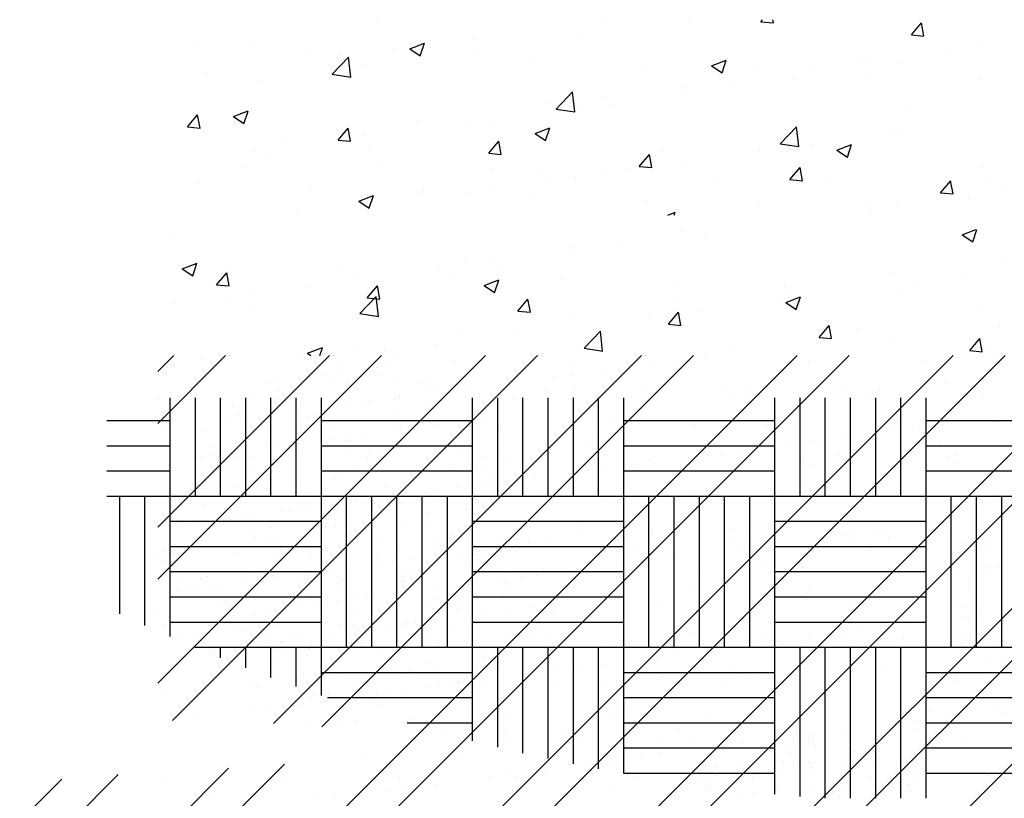
# Paper-space layout 'Layout1' of a CAD drawing. Extents: x 176.3 to 187.9, y -64.8 to -42.8.
# Drawn here: x 176.4 to 178.7, y -51.5 to -49.6 of the extents above; entities that cross this region are included whole.
import ezdxf

# ---------------------------------------------------------------- set-up
doc = ezdxf.new("R2010")
doc.units = 0
doc.layers.get('0').update_dxf_attribs({"linetype": 'CONTINUOUS'})
doc.layers.add('ASH', color=7, linetype='CONTINUOUS')

# ---------------------------------------------------------------- blocks, each defined once
blk = doc.blocks.new('*X')
at = {"color": 0}
for p, q in [((177.2521, -49.6292), (177.2521, -49.6292)), ((177.7959, -49.6277), (177.7959, -49.6277)), ((177.9951, -49.6302), (177.9951, -49.6302)), ((178.1664, -49.63), (178.1705, -49.6251)), ((178.1664, -49.63), (178.1963, -49.6326)), ((178.1962, -49.6327), (178.1948, -49.6251)), ((178.525, -49.6614), (178.5491, -49.6326)), ((178.5549, -49.6641), (178.5491, -49.6328)), ((176.9605, -49.6793), (176.9605, -49.6793)), ((177.3306, -49.6947), (177.3656, -49.6813)), ((177.4801, -49.6692), (177.4801, -49.6692)), ((177.7384, -49.6654), (177.7384, -49.6654)), ((178.525, -49.6614), (178.5549, -49.664)), ((178.6894, -49.6773), (178.6894, -49.6773)), ((176.8215, -49.6896), (176.8215, -49.6896)), ((177.0884, -49.7008), (177.0884, -49.7008)), ((177.2907, -49.6942), (177.2907, -49.6942)), ((177.3306, -49.6947), (177.3555, -49.7115)), ((177.3555, -49.7116), (177.3656, -49.6814)), ((177.4787, -49.7029), (177.4787, -49.7029)), ((178.6092, -49.7005), (178.6092, -49.7005)), ((177.1455, -49.7551), (177.1844, -49.7145)), ((177.1656, -49.7106), (177.1656, -49.7106)), ((177.1899, -49.7621), (177.1844, -49.7146)), ((177.3554, -49.7121), (177.3554, -49.7121)), ((177.6223, -49.7234), (177.6223, -49.7234)), ((178.0492, -49.7348), (178.0842, -49.7213)), ((178.074, -49.7517), (178.0842, -49.7215)), ((178.3978, -49.7273), (178.3978, -49.7273)), ((178.4198, -49.7254), (178.4198, -49.7254)), ((178.5013, -49.7271), (178.5013, -49.7271)), ((177.2262, -49.7349), (177.2262, -49.7349)), ((177.8892, -49.7347), (177.8892, -49.7347)), ((178.0492, -49.7348), (178.0741, -49.7515)), ((178.1561, -49.7459), (178.1561, -49.7459)), ((178.2947, -49.7419), (178.2947, -49.7419)), ((176.8498, -49.7522), (176.8498, -49.7522)), ((176.9695, -49.7701), (176.9695, -49.7701)), ((177.1455, -49.7551), (177.19, -49.762)), ((178.2416, -49.7646), (178.2416, -49.7646)), ((178.423, -49.7572), (178.423, -49.7572)), ((178.6899, -49.7685), (178.6899, -49.7685)), ((177.6791, -49.8379), (177.7181, -49.7973)), ((177.7235, -49.8449), (177.718, -49.7974)), ((177.9789, -49.7834), (177.9789, -49.7834)), ((177.9891, -49.7966), (177.9891, -49.7966)), ((178.1062, -49.7774), (178.1062, -49.7774)), ((177.7895, -49.8084), (177.7895, -49.8084)), ((176.9105, -49.856), (176.9455, -49.8426)), ((176.9353, -49.8729), (176.9455, -49.8427)), ((177.6643, -49.8249), (177.6643, -49.8249)), ((177.6791, -49.8379), (177.7236, -49.8448)), ((177.7323, -49.8318), (177.7323, -49.8318)), ((177.8146, -49.8274), (177.8146, -49.8274)), ((178.5176, -49.8371), (178.5176, -49.8371)), ((176.8012, -49.8806), (176.8253, -49.8518)), ((176.8311, -49.8833), (176.8253, -49.852)), ((176.9105, -49.856), (176.9354, -49.8728)), ((177.3486, -49.8664), (177.3486, -49.8664)), ((176.8012, -49.8806), (176.8311, -49.8832)), ((177.1592, -49.8914), (177.1592, -49.8914)), ((177.1599, -49.9119), (177.184, -49.8832)), ((177.1897, -49.9147), (177.1839, -49.8834)), ((177.4727, -49.8693), (177.4727, -49.8693)), ((177.523, -49.8775), (177.523, -49.8775)), ((177.6291, -49.896), (177.6641, -49.8826)), ((177.6539, -49.913), (177.664, -49.8827)), ((178.2127, -49.9206), (178.2517, -49.88)), ((178.226, -49.8872), (178.226, -49.8872)), ((178.2572, -49.9276), (178.2516, -49.8802)), ((177.034, -49.9078), (177.034, -49.9078)), ((177.1599, -49.9119), (177.1897, -49.9146)), ((177.2201, -49.9013), (177.2201, -49.9013)), ((177.5185, -49.9433), (177.5426, -49.9146)), ((177.5483, -49.9461), (177.5426, -49.9147)), ((177.6291, -49.896), (177.6539, -49.9128)), ((178.4777, -49.8977), (178.4777, -49.8977)), ((178.4952, -49.8936), (178.4952, -49.8936)), ((176.9634, -49.9365), (176.9634, -49.9365)), ((177.2314, -49.9275), (177.2314, -49.9275)), ((177.9344, -49.9372), (177.9344, -49.9372)), ((178.1631, -49.9391), (178.1631, -49.9391)), ((178.2127, -49.9206), (178.2572, -49.9275)), ((178.2355, -49.9311), (178.2355, -49.9311)), ((178.2883, -49.9226), (178.2883, -49.9226)), ((178.3476, -49.9361), (178.3826, -49.9226)), ((178.3476, -49.9361), (178.3725, -49.9529)), ((178.3725, -49.953), (178.3826, -49.9228)), ((176.9911, -49.9563), (176.9911, -49.9563)), ((177.5185, -49.9433), (177.5484, -49.9459)), ((177.8771, -49.9747), (177.9012, -49.946)), ((177.907, -49.9774), (177.9012, -49.9461)), ((176.9399, -49.9776), (176.9399, -49.9776)), ((177.258, -49.9676), (177.258, -49.9676)), ((177.5249, -49.9789), (177.5249, -49.9789)), ((177.8473, -49.9807), (177.8473, -49.9807)), ((177.8771, -49.9747), (177.907, -49.9773)), ((177.983, -49.9631), (177.983, -49.9631)), ((178.2358, -50.0061), (178.2599, -49.9773)), ((178.2656, -50.0088), (178.2598, -49.9775)), ((177.6428, -49.9873), (177.6428, -49.9873)), ((177.658, -50.0056), (177.658, -50.0056)), ((177.7263, -49.9983), (177.7263, -49.9983)), ((177.7918, -49.9902), (177.7918, -49.9902)), ((178.0587, -50.0014), (178.0587, -50.0014)), ((178.2358, -50.0061), (178.2656, -50.0087)), ((178.5944, -50.0374), (178.6185, -50.0087)), ((178.6242, -50.0402), (178.6184, -50.0089)), ((176.8296, -50.0122), (176.8296, -50.0122)), ((177.0965, -50.0235), (177.0965, -50.0235)), ((177.5328, -50.0221), (177.5328, -50.0221)), ((178.3256, -50.0127), (178.3256, -50.0127)), ((178.5925, -50.024), (178.5925, -50.024)), ((178.7086, -50.0121), (178.7086, -50.0121)), ((178.7459, -50.0248), (178.7459, -50.0248)), ((177.209, -50.0573), (177.244, -50.0439)), ((177.2338, -50.0742), (177.2439, -50.044)), ((177.3513, -50.0373), (177.3513, -50.0373)), ((177.3634, -50.0348), (177.3634, -50.0348)), ((177.4666, -50.0358), (177.4666, -50.0358)), ((177.6303, -50.0461), (177.6303, -50.0461)), ((178.5944, -50.0374), (178.6243, -50.0401)), ((178.6619, -50.0533), (178.6619, -50.0533)), ((177.209, -50.0573), (177.2338, -50.0741)), ((177.214, -50.0678), (177.214, -50.0678)), ((177.217, -50.0636), (177.217, -50.0636)), ((177.8972, -50.0573), (177.8972, -50.0573)), ((178.1641, -50.0686), (178.1641, -50.0686)), ((178.417, -50.0621), (178.417, -50.0621)), ((178.4311, -50.0799), (178.4311, -50.0799)), ((178.4892, -50.06), (178.4892, -50.06)), ((177.0597, -50.0874), (177.0597, -50.0874)), ((177.9446, -50.0908), (177.9625, -50.0839)), ((177.9602, -50.0908), (177.9625, -50.084)), ((178.6461, -50.1374), (178.6781, -50.1251)), ((178.6709, -50.1543), (178.6807, -50.1251)), ((176.7681, -50.1374), (176.7681, -50.1374)), ((177.9769, -50.1295), (177.9769, -50.1295)), ((178.0316, -50.1363), (178.0316, -50.1363)), ((178.6461, -50.1374), (178.671, -50.1542)), ((177.7202, -50.1647), (177.7202, -50.1647)), ((177.8338, -50.1622), (177.8338, -50.1622)), ((177.7158, -50.1779), (177.7158, -50.1779)), ((178.7398, -50.1913), (178.7398, -50.1913)), ((176.7889, -50.2186), (176.8239, -50.2051)), ((176.7889, -50.2186), (176.8137, -50.2353)), ((176.8137, -50.2355), (176.8238, -50.2053)), ((176.8916, -50.2105), (176.8916, -50.2105)), ((177.4013, -50.2193), (177.4013, -50.2193)), ((177.4605, -50.2022), (177.4605, -50.2022)), ((177.5264, -50.2028), (177.5264, -50.2028)), ((177.5422, -50.2123), (177.5422, -50.2123)), ((176.8706, -50.2567), (176.8947, -50.2279)), ((176.9005, -50.2594), (176.8947, -50.2281)), ((177.1585, -50.2218), (177.1585, -50.2218)), ((177.2079, -50.2342), (177.2079, -50.2342)), ((177.4254, -50.233), (177.4254, -50.233)), ((178.4831, -50.2265), (178.4831, -50.2265)), ((178.6555, -50.234), (178.6555, -50.234)), ((176.8706, -50.2567), (176.9005, -50.2593)), ((177.0855, -50.2608), (177.0855, -50.2608)), ((177.2292, -50.288), (177.2533, -50.2593)), ((177.2506, -50.2623), (177.2506, -50.2623)), ((177.2591, -50.2908), (177.2533, -50.2595)), ((177.5074, -50.2586), (177.5424, -50.2452)), ((177.5074, -50.2586), (177.5323, -50.2754)), ((177.5322, -50.2755), (177.5424, -50.2453)), ((177.6923, -50.2443), (177.6923, -50.2443)), ((177.9592, -50.2556), (177.9592, -50.2556)), ((178.2234, -50.264), (178.2234, -50.264)), ((178.2262, -50.2669), (178.2262, -50.2669)), ((178.5304, -50.2505), (178.5304, -50.2505)), ((176.8961, -50.2858), (176.8961, -50.2858)), ((176.9512, -50.2694), (176.9512, -50.2694)), ((177.2118, -50.3249), (177.2507, -50.2843)), ((177.2292, -50.288), (177.2591, -50.2907)), ((177.2562, -50.3319), (177.2507, -50.2844)), ((177.5879, -50.3194), (177.612, -50.2907)), ((177.6177, -50.3222), (177.6119, -50.2908)), ((178.226, -50.2987), (178.261, -50.2852)), ((178.2508, -50.3156), (178.261, -50.2854)), ((178.4931, -50.2782), (178.4931, -50.2782)), ((176.771, -50.3023), (176.771, -50.3023)), ((176.959, -50.3124), (176.959, -50.3124)), ((177.9708, -50.296), (177.9708, -50.296)), ((178.2146, -50.2921), (178.2146, -50.2921)), ((178.226, -50.2987), (178.2509, -50.3154)), ((178.6879, -50.3104), (178.6879, -50.3104)), ((177.2118, -50.3249), (177.2563, -50.3318)), ((177.5879, -50.3194), (177.6178, -50.322)), ((177.7141, -50.3312), (177.7141, -50.3312)), ((177.9, -50.3335), (177.9, -50.3335)), ((177.9465, -50.3508), (177.9706, -50.3221)), ((177.9763, -50.3535), (177.9706, -50.3222)), ((178.0252, -50.317), (178.0252, -50.317)), ((177.9465, -50.3508), (177.9764, -50.3534)), ((178.3051, -50.3822), (178.3292, -50.3534)), ((178.335, -50.3849), (178.3292, -50.3536)), ((178.3963, -50.3605), (178.3963, -50.3605)), ((178.7337, -50.3577), (178.7337, -50.3577)), ((177.4544, -50.3687), (177.4544, -50.3687)), ((177.5843, -50.3751), (177.5843, -50.3751)), ((177.7454, -50.4077), (177.7843, -50.3671)), ((177.7898, -50.4147), (177.7843, -50.3672)), ((178.3051, -50.3822), (178.335, -50.3848)), ((177.0873, -50.4199), (177.1223, -50.4064)), ((177.1161, -50.4251), (177.1223, -50.4066)), ((177.2019, -50.4007), (177.2019, -50.4007)), ((177.3949, -50.4), (177.3949, -50.4)), ((177.7454, -50.4077), (177.7899, -50.4146)), ((178.477, -50.3929), (178.477, -50.3929)), ((178.6638, -50.4135), (178.6879, -50.3848)), ((178.6936, -50.4163), (178.6878, -50.385)), ((178.7134, -50.4063), (178.7134, -50.4063)), ((176.7303, -52.3193), (178.6245, -50.4251)), ((176.7303, -51.9481), (178.2532, -50.4251)), ((176.7303, -51.2056), (177.5108, -50.4251)), ((176.7303, -50.8344), (177.1395, -50.4251)), ((176.7303, -50.4632), (176.7683, -50.4251)), ((176.7303, -52.0718), (178.377, -50.4251)), ((176.7303, -50.9581), (177.2633, -50.4251)), ((176.7303, -50.5869), (176.892, -50.4251)), ((176.7482, -52.4251), (178.7482, -50.4251)), ((176.7651, -51.2945), (177.6345, -50.4251)), ((176.9957, -52.4251), (178.9957, -50.4251)), ((177.0057, -51.3014), (177.882, -50.4251)), ((177.0667, -50.4291), (177.0667, -50.4291)), ((177.0873, -50.4199), (177.0951, -50.4251)), ((177.1194, -52.4251), (179.1194, -50.4251)), ((177.121, -51.3099), (178.0057, -50.4251)), ((177.2697, -50.4165), (177.2697, -50.4165)), ((177.2969, -50.4302), (177.2969, -50.4302)), ((177.3669, -52.4251), (179.3669, -50.4251)), ((177.4907, -52.4251), (179.4907, -50.4251)), ((177.6458, -50.4284), (177.6458, -50.4284)), ((177.7382, -52.4251), (179.7382, -50.4251)), ((178.0322, -50.4301), (178.0322, -50.4301)), ((178.1048, -50.4105), (178.1048, -50.4105)), ((178.6638, -50.4135), (178.6936, -50.4162)), ((176.8311, -50.4321), (176.8311, -50.4321)), ((176.878, -50.4404), (176.878, -50.4404)), ((177.1583, -50.4399), (177.1583, -50.4399)), ((177.2541, -50.4548), (177.2541, -50.4548)), ((177.2853, -50.4507), (177.2853, -50.4507)), ((177.4386, -50.4394), (177.4386, -50.4394)), ((177.7188, -50.4389), (177.7188, -50.4389)), ((177.9122, -50.4459), (177.9122, -50.4459)), ((177.959, -50.4397), (177.959, -50.4397)), ((177.9991, -50.4384), (177.9991, -50.4384)), ((178.2794, -50.4379), (178.2794, -50.4379)), ((178.3714, -50.4394), (178.3714, -50.4394)), ((178.5597, -50.4374), (178.5597, -50.4374)), ((178.7202, -50.4322), (178.7202, -50.4322)), ((177.0926, -50.4761), (177.0926, -50.4761)), ((177.1238, -50.472), (177.1238, -50.472)), ((177.1726, -50.4656), (177.1726, -50.4656)), ((177.2439, -50.4621), (177.2439, -50.4621)), ((177.255, -50.4723), (177.255, -50.4723)), ((177.6699, -50.4778), (177.6699, -50.4778)), ((177.7168, -50.4716), (177.7168, -50.4716)), ((177.7899, -50.462), (177.7899, -50.462)), ((176.9946, -50.4912), (176.9946, -50.4912)), ((176.9986, -50.4891), (176.9986, -50.4891)), ((177.0111, -50.4868), (177.0111, -50.4868)), ((177.1435, -50.4886), (177.1435, -50.4886)), ((177.1815, -50.4908), (177.1815, -50.4908)), ((177.3056, -50.4828), (177.3056, -50.4828)), ((177.3587, -50.4922), (177.3587, -50.4922)), ((177.3683, -50.4905), (177.3683, -50.4905)), ((177.5477, -50.4939), (177.5477, -50.4939)), ((177.7241, -50.5001), (177.7241, -50.5001)), ((178.1328, -50.4998), (178.1328, -50.4998)), ((178.3631, -50.5009), (178.3631, -50.5009)), ((178.6061, -50.4922), (178.6061, -50.4922)), ((176.9453, -50.5222), (176.9453, -50.5222)), ((177.0199, -50.5073), (177.0199, -50.5073)), ((177.0635, -50.5148), (177.0635, -50.5148)), ((177.0746, -50.5249), (177.0746, -50.5249)), ((177.1884, -50.5135), (177.1884, -50.5135)), ((177.2068, -50.507), (177.2068, -50.507)), ((177.3072, -50.5201), (177.3072, -50.5201)), ((177.3753, -50.5074), (177.3753, -50.5074)), ((177.3936, -50.5066), (177.3936, -50.5066)), ((177.4239, -50.5105), (177.4239, -50.5105)), ((177.4277, -50.5097), (177.4277, -50.5097)), ((177.4745, -50.5035), (177.4745, -50.5035)), ((177.6542, -50.5116), (177.6542, -50.5116)), ((177.8972, -50.5028), (177.8972, -50.5028)), ((178.0843, -50.5032), (178.0843, -50.5032)), ((178.1008, -50.5184), (178.1008, -50.5184)), ((178.416, -50.5249), (178.416, -50.5249)), ((178.4497, -50.5112), (178.4497, -50.5112)), ((178.6963, -50.5244), (178.6963, -50.5244)), ((176.7344, -50.528), (176.7344, -50.528)), ((176.76, -50.76), (176.76, -50.5256)), ((176.82, -50.76), (176.82, -50.5256)), ((176.88, -50.76), (176.88, -50.5256)), ((176.94, -50.76), (176.94, -50.5256)), ((177, -50.76), (177, -50.5256)), ((177.0147, -50.5275), (177.0147, -50.5275)), ((177.06, -50.76), (177.06, -50.5256)), ((177.0712, -50.5442), (177.0712, -50.5442)), ((177.12, -50.76), (177.12, -50.5256)), ((177.1854, -50.5416), (177.1854, -50.5416)), ((177.2282, -50.5421), (177.2282, -50.5421)), ((177.2322, -50.5354), (177.2322, -50.5354)), ((177.2949, -50.5269), (177.2949, -50.5269)), ((177.3054, -50.5258), (177.3054, -50.5258)), ((177.3817, -50.5429), (177.3817, -50.5429)), ((177.48, -50.76), (177.48, -50.5256)), ((177.54, -50.76), (177.54, -50.5256)), ((177.5752, -50.5264), (177.5752, -50.5264)), ((177.6, -50.76), (177.6, -50.5256)), ((177.66, -50.76), (177.66, -50.5256)), ((177.72, -50.76), (177.72, -50.5256)), ((177.78, -50.76), (177.78, -50.5256)), ((177.84, -50.76), (177.84, -50.5256)), ((177.8555, -50.5259), (177.8555, -50.5259)), ((178.1357, -50.5254), (178.1357, -50.5254)), ((178.2, -50.76), (178.2, -50.5256)), ((178.26, -50.76), (178.26, -50.5256)), ((178.32, -50.76), (178.32, -50.5256)), ((178.38, -50.76), (178.38, -50.5256)), ((178.44, -50.76), (178.44, -50.5256)), ((178.5, -50.76), (178.5, -50.5256)), ((178.56, -50.76), (178.56, -50.5256)), ((176.9091, -50.55), (176.9091, -50.55)), ((176.9242, -50.5657), (176.9242, -50.5657)), ((176.99, -50.5673), (176.99, -50.5673)), ((177.0632, -50.5577), (177.0632, -50.5577)), ((177.0881, -50.5711), (177.0881, -50.5711)), ((177.111, -50.5653), (177.111, -50.5653)), ((177.2979, -50.565), (177.2979, -50.565)), ((177.4847, -50.5647), (177.4847, -50.5647)), ((176.6091, -50.58), (176.76, -50.58)), ((176.8209, -50.5896), (176.8209, -50.5896)), ((176.8942, -50.5776), (176.8942, -50.5776)), ((176.9431, -50.5735), (176.9431, -50.5735)), ((177.1047, -50.5863), (177.1047, -50.5863)), ((177.12, -50.58), (177.48, -50.58)), ((177.1268, -50.5728), (177.1268, -50.5728)), ((177.3669, -50.5748), (177.3669, -50.5748)), ((177.3779, -50.585), (177.3779, -50.585)), ((177.3894, -50.5924), (177.3894, -50.5924)), ((177.4536, -50.5791), (177.4536, -50.5791)), ((177.4709, -50.5816), (177.4709, -50.5816)), ((177.5022, -50.5775), (177.5022, -50.5775)), ((177.5456, -50.5949), (177.5456, -50.5949)), ((177.7812, -50.5918), (177.7812, -50.5918)), ((177.8137, -50.5822), (177.8137, -50.5822)), ((177.84, -50.58), (178.2, -50.58)), ((178.0114, -50.593), (178.0114, -50.593)), ((178.1791, -50.5902), (178.1791, -50.5902)), ((178.2545, -50.5842), (178.2545, -50.5842)), ((178.4901, -50.5812), (178.4901, -50.5812)), ((178.5393, -50.5932), (178.5393, -50.5932)), ((178.56, -50.58), (178.92, -50.58)), ((178.5997, -50.5884), (178.5997, -50.5884)), ((178.7203, -50.5823), (178.7203, -50.5823)), ((178.7219, -50.5723), (178.7219, -50.5723)), ((176.7477, -50.5992), (176.7477, -50.5992)), ((176.8367, -50.6055), (176.8367, -50.6055)), ((176.9938, -50.6035), (176.9938, -50.6035)), ((177.0723, -50.6025), (177.0723, -50.6025)), ((177.1473, -50.6042), (177.1473, -50.6042)), ((177.2279, -50.6136), (177.2279, -50.6136)), ((177.3026, -50.6036), (177.3026, -50.6036)), ((177.3093, -50.5984), (177.3093, -50.5984)), ((177.3094, -50.6029), (177.3094, -50.6029)), ((177.3407, -50.5988), (177.3407, -50.5988)), ((177.4664, -50.5964), (177.4664, -50.5964)), ((177.8303, -50.5974), (177.8303, -50.5974)), ((178.4797, -50.6042), (178.4797, -50.6042)), ((178.5265, -50.598), (178.5265, -50.598)), ((178.5559, -50.6084), (178.5559, -50.6084)), ((176.6091, -50.64), (176.76, -50.64)), ((176.8562, -50.6418), (176.8562, -50.6418)), ((176.9128, -50.6416), (176.9128, -50.6416)), ((176.9464, -50.6254), (176.9464, -50.6254)), ((177.0176, -50.6413), (177.0176, -50.6413)), ((177.0431, -50.6414), (177.0431, -50.6414)), ((177.0664, -50.6349), (177.0664, -50.6349)), ((177.12, -50.64), (177.48, -50.64)), ((177.1479, -50.6242), (177.1479, -50.6242)), ((177.1792, -50.6201), (177.1792, -50.6201)), ((177.1865, -50.6275), (177.1865, -50.6275)), ((177.193, -50.6411), (177.193, -50.6411)), ((177.1976, -50.6376), (177.1976, -50.6376)), ((177.2299, -50.6411), (177.2299, -50.6411)), ((177.4168, -50.6408), (177.4168, -50.6408)), ((177.4301, -50.6328), (177.4301, -50.6328)), ((177.4733, -50.6406), (177.4733, -50.6406)), ((177.7536, -50.6401), (177.7536, -50.6401)), ((177.84, -50.64), (178.2, -50.64)), ((178.0338, -50.6396), (178.0338, -50.6396)), ((178.2374, -50.6361), (178.2374, -50.6361)), ((178.2843, -50.6299), (178.2843, -50.6299)), ((178.3141, -50.6391), (178.3141, -50.6391)), ((178.3574, -50.6203), (178.3574, -50.6203)), ((178.56, -50.64), (178.92, -50.64)), ((178.5944, -50.6385), (178.5944, -50.6385)), ((176.8176, -50.6501), (176.8176, -50.6501)), ((176.8342, -50.6653), (176.8342, -50.6653)), ((176.8561, -50.6626), (176.8561, -50.6626)), ((176.8815, -50.6579), (176.8815, -50.6579)), ((176.9049, -50.6562), (176.9049, -50.6562)), ((176.9129, -50.6656), (176.9129, -50.6656)), ((176.9507, -50.6658), (176.9507, -50.6658)), ((176.9864, -50.6454), (176.9864, -50.6454)), ((177.0684, -50.6576), (177.0684, -50.6576)), ((177.0749, -50.6598), (177.0749, -50.6598)), ((177.183, -50.6581), (177.183, -50.6581)), ((177.231, -50.6653), (177.231, -50.6653)), ((177.232, -50.6578), (177.232, -50.6578)), ((177.2552, -50.6572), (177.2552, -50.6572)), ((177.3855, -50.6585), (177.3855, -50.6585)), ((177.4421, -50.6569), (177.4421, -50.6569)), ((177.5113, -50.6648), (177.5113, -50.6648)), ((177.5432, -50.6612), (177.5432, -50.6612)), ((177.5475, -50.6527), (177.5475, -50.6527)), ((177.7915, -50.6643), (177.7915, -50.6643)), ((178.042, -50.6618), (178.042, -50.6618)), ((178.0718, -50.6637), (178.0718, -50.6637)), ((178.1152, -50.6522), (178.1152, -50.6522)), ((178.3521, -50.6632), (178.3521, -50.6632)), ((178.6118, -50.6656), (178.6118, -50.6656)), ((178.6323, -50.6627), (178.6323, -50.6627)), ((176.8249, -50.6667), (176.8249, -50.6667)), ((177.0062, -50.6801), (177.0062, -50.6801)), ((177.194, -50.6869), (177.194, -50.6869)), ((177.2498, -50.6855), (177.2498, -50.6855)), ((177.4296, -50.6839), (177.4296, -50.6839)), ((177.4899, -50.6875), (177.4899, -50.6875)), ((177.5597, -50.6764), (177.5597, -50.6764)), ((177.6598, -50.685), (177.6598, -50.685)), ((177.8729, -50.6841), (177.8729, -50.6841)), ((177.9029, -50.6762), (177.9029, -50.6762)), ((177.9086, -50.6691), (177.9086, -50.6691)), ((177.9952, -50.668), (177.9952, -50.668)), ((178.1385, -50.6732), (178.1385, -50.6732)), ((178.2687, -50.6722), (178.2687, -50.6722)), ((178.2853, -50.6874), (178.2853, -50.6874)), ((178.3687, -50.6743), (178.3687, -50.6743)), ((178.6342, -50.6802), (178.6342, -50.6802)), ((176.6091, -50.7), (176.76, -50.7)), ((176.9509, -50.6956), (176.9509, -50.6956)), ((177.0172, -50.6903), (177.0172, -50.6903)), ((177.12, -50.7), (177.48, -50.7)), ((177.4702, -50.712), (177.4702, -50.712)), ((177.5009, -50.6976), (177.5009, -50.6976)), ((177.7529, -50.6999), (177.7529, -50.6999)), ((177.7997, -50.6937), (177.7997, -50.6937)), ((177.84, -50.7), (178.2, -50.7)), ((178.56, -50.7), (178.92, -50.7)), ((176.8258, -50.7328), (176.8258, -50.7328)), ((176.8405, -50.7211), (176.8405, -50.7211)), ((176.9726, -50.7159), (176.9726, -50.7159)), ((176.9976, -50.7191), (176.9976, -50.7191)), ((177.1511, -50.7199), (177.1511, -50.7199)), ((177.1595, -50.7156), (177.1595, -50.7156)), ((177.3131, -50.714), (177.3131, -50.714)), ((177.3463, -50.7152), (177.3463, -50.7152)), ((177.5106, -50.7318), (177.5106, -50.7318)), ((177.5263, -50.7297), (177.5263, -50.7297)), ((177.5332, -50.7149), (177.5332, -50.7149)), ((177.5575, -50.7256), (177.5575, -50.7256)), ((177.5575, -50.7256), (177.5575, -50.7256)), ((177.6063, -50.7192), (177.6063, -50.7192)), ((177.6307, -50.716), (177.6307, -50.716)), ((176.8071, -50.7533), (176.8071, -50.7533)), ((176.8368, -50.7429), (176.8368, -50.7429)), ((176.9125, -50.7371), (176.9125, -50.7371)), ((177.0694, -50.7381), (177.0694, -50.7381)), ((177.0873, -50.7528), (177.0873, -50.7528)), ((177.2726, -50.7402), (177.2726, -50.7402)), ((177.2892, -50.7554), (177.2892, -50.7554)), ((177.3095, -50.7402), (177.3095, -50.7402)), ((177.3152, -50.7575), (177.3152, -50.7575)), ((177.3206, -50.7503), (177.3206, -50.7503)), ((177.3648, -50.751), (177.3648, -50.751)), ((177.3676, -50.7523), (177.3676, -50.7523)), ((177.3884, -50.7479), (177.3884, -50.7479)), ((177.396, -50.7469), (177.396, -50.7469)), ((177.4448, -50.7404), (177.4448, -50.7404)), ((177.5531, -50.7455), (177.5531, -50.7455)), ((177.638, -50.7481), (177.638, -50.7481)), ((177.6479, -50.7518), (177.6479, -50.7518)), ((177.9282, -50.7513), (177.9282, -50.7513)), ((177.9982, -50.7512), (177.9982, -50.7512)), ((178.2084, -50.7508), (178.2084, -50.7508)), ((178.2602, -50.7576), (178.2602, -50.7576)), ((178.3636, -50.7592), (178.3636, -50.7592)), ((178.4887, -50.7503), (178.4887, -50.7503)), ((178.4958, -50.7546), (178.4958, -50.7546)), ((178.726, -50.7557), (178.726, -50.7557)), ((176.6091, -50.76), (176.76, -50.76)), ((176.64, -51.0405), (176.64, -50.76)), ((176.7, -51.0682), (176.7, -50.76)), ((176.76, -51.0949), (176.76, -50.76)), ((176.76, -50.76), (177.12, -50.76)), ((176.8424, -50.7789), (176.8424, -50.7789)), ((176.9167, -50.7812), (176.9167, -50.7812)), ((177.078, -50.7759), (177.078, -50.7759)), ((177.0787, -50.7754), (177.0787, -50.7754)), ((177.12, -51.12), (177.12, -50.76)), ((177.12, -50.76), (177.48, -50.76)), ((177.1217, -50.783), (177.1217, -50.783)), ((177.1461, -50.7798), (177.1461, -50.7798)), ((177.18, -51.12), (177.18, -50.76)), ((177.2032, -50.7722), (177.2032, -50.7722)), ((177.2345, -50.7681), (177.2345, -50.7681)), ((177.2358, -50.7734), (177.2358, -50.7734)), ((177.24, -51.12), (177.24, -50.76)), ((177.2684, -50.7637), (177.2684, -50.7637)), ((177.2833, -50.7617), (177.2833, -50.7617)), ((177.3, -51.12), (177.3, -50.76)), ((177.3082, -50.777), (177.3082, -50.777)), ((177.36, -51.12), (177.36, -50.76)), ((177.3893, -50.7741), (177.3893, -50.7741)), ((177.42, -51.12), (177.42, -50.76)), ((177.48, -51.12), (177.48, -50.76)), ((177.48, -50.76), (177.84, -50.76)), ((177.5513, -50.7683), (177.5513, -50.7683)), ((177.5513, -50.7683), (177.5513, -50.7683)), ((177.7869, -50.7653), (177.7869, -50.7653)), ((177.84, -51.12), (177.84, -50.76)), ((177.84, -50.76), (178.2, -50.76)), ((177.9, -51.12), (177.9, -50.76)), ((177.96, -51.12), (177.96, -50.76)), ((178.0148, -50.7664), (178.0148, -50.7664)), ((178.0171, -50.7664), (178.0171, -50.7664)), ((178.02, -51.12), (178.02, -50.76)), ((178.08, -51.12), (178.08, -50.76)), ((178.14, -51.12), (178.14, -50.76)), ((178.2, -51.12), (178.2, -50.76)), ((178.2, -50.76), (178.56, -50.76)), ((178.56, -51.12), (178.56, -50.76)), ((178.56, -50.76), (178.92, -50.76)), ((178.62, -51.12), (178.62, -50.76)), ((178.68, -51.12), (178.68, -50.76)), ((178.7237, -50.7623), (178.7237, -50.7623)), ((178.74, -51.12), (178.74, -50.76)), ((178.7403, -50.7775), (178.7403, -50.7775)), ((176.889, -50.7908), (176.889, -50.7908)), ((176.9047, -50.792), (176.9047, -50.792)), ((176.9602, -50.8042), (176.9602, -50.8042)), ((177.0261, -50.7956), (177.0261, -50.7956)), ((177.0417, -50.7935), (177.0417, -50.7935)), ((177.073, -50.7894), (177.073, -50.7894)), ((177.073, -50.7894), (177.073, -50.7894)), ((177.0915, -50.7917), (177.0915, -50.7917)), ((177.1291, -50.7928), (177.1291, -50.7928)), ((177.1402, -50.803), (177.1402, -50.803)), ((177.2784, -50.7913), (177.2784, -50.7913)), ((177.3728, -50.7981), (177.3728, -50.7981)), ((177.4652, -50.791), (177.4652, -50.791)), ((177.6128, -50.8002), (177.6128, -50.8002)), ((176.76, -50.82), (177.12, -50.82)), ((176.7839, -50.8275), (176.7839, -50.8275)), ((176.7987, -50.8255), (176.7987, -50.8255)), ((176.8307, -50.8213), (176.8307, -50.8213)), ((176.8802, -50.8148), (176.8802, -50.8148)), ((176.9039, -50.8117), (176.9039, -50.8117)), ((176.9115, -50.8107), (176.9115, -50.8107)), ((176.93, -50.8081), (176.93, -50.8081)), ((177.002, -50.8192), (177.002, -50.8192)), ((177.1168, -50.8078), (177.1168, -50.8078)), ((177.3037, -50.8075), (177.3037, -50.8075)), ((177.3169, -50.8296), (177.3169, -50.8296)), ((177.3675, -50.8271), (177.3675, -50.8271)), ((177.474, -50.8276), (177.474, -50.8276)), ((177.48, -50.82), (177.84, -50.82)), ((177.4905, -50.8071), (177.4905, -50.8071)), ((177.6239, -50.8103), (177.6239, -50.8103)), ((177.6274, -50.8284), (177.6274, -50.8284)), ((178.2, -50.82), (178.56, -50.82)), ((178.5627, -50.8263), (178.5627, -50.8263)), ((178.6095, -50.8201), (178.6095, -50.8201)), ((178.6827, -50.8105), (178.6827, -50.8105)), ((178.7347, -50.8083), (178.7347, -50.8083)), ((176.8443, -50.8367), (176.8443, -50.8367)), ((176.9488, -50.8455), (176.9488, -50.8455)), ((177.0014, -50.8347), (177.0014, -50.8347)), ((177.0186, -50.8344), (177.0186, -50.8344)), ((177.1548, -50.8355), (177.1548, -50.8355)), ((177.1924, -50.8508), (177.1924, -50.8508)), ((177.4325, -50.8529), (177.4325, -50.8529)), ((177.7276, -50.8302), (177.7276, -50.8302)), ((177.7442, -50.8454), (177.7442, -50.8454)), ((177.9086, -50.8496), (177.9086, -50.8496)), ((178.0931, -50.8382), (178.0931, -50.8382)), ((178.1442, -50.8466), (178.1442, -50.8466)), ((178.3672, -50.852), (178.3672, -50.852)), ((178.3744, -50.8477), (178.3744, -50.8477)), ((178.4404, -50.8424), (178.4404, -50.8424)), ((178.4532, -50.8413), (178.4532, -50.8413)), ((178.6175, -50.839), (178.6175, -50.839)), ((176.8342, -50.8665), (176.8342, -50.8665)), ((176.9566, -50.8691), (176.9566, -50.8691)), ((176.9598, -50.8556), (176.9598, -50.8556)), ((176.9854, -50.867), (176.9854, -50.867)), ((177.0211, -50.8662), (177.0211, -50.8662)), ((177.1997, -50.8603), (177.1997, -50.8603)), ((177.2079, -50.8658), (177.2079, -50.8658)), ((177.2657, -50.8665), (177.2657, -50.8665)), ((177.3948, -50.8655), (177.3948, -50.8655)), ((177.4353, -50.8573), (177.4353, -50.8573)), ((177.4435, -50.863), (177.4435, -50.863)), ((177.546, -50.866), (177.546, -50.866)), ((177.5816, -50.8651), (177.5816, -50.8651)), ((177.6128, -50.8737), (177.6128, -50.8737)), ((177.6655, -50.8584), (177.6655, -50.8584)), ((177.8263, -50.8654), (177.8263, -50.8654)), ((178.1065, -50.8649), (178.1065, -50.8649)), ((178.1982, -50.8743), (178.1982, -50.8743)), ((178.3204, -50.8582), (178.3204, -50.8582)), ((178.3868, -50.8644), (178.3868, -50.8644)), ((178.4698, -50.8565), (178.4698, -50.8565)), ((178.6435, -50.8729), (178.6435, -50.8729)), ((178.6573, -50.8677), (178.6573, -50.8677)), ((178.6671, -50.8639), (178.6671, -50.8639)), ((178.7027, -50.8631), (178.7027, -50.8631)), ((176.7315, -50.8982), (176.7315, -50.8982)), ((176.7431, -50.8917), (176.7431, -50.8917)), ((176.76, -50.88), (177.12, -50.88)), ((176.767, -50.8961), (176.767, -50.8961)), ((176.7684, -50.8982), (176.7684, -50.8982)), ((176.9204, -50.8968), (176.9204, -50.8968)), ((177.0234, -50.8911), (177.0234, -50.8911)), ((177.0825, -50.891), (177.0825, -50.891)), ((177.2395, -50.889), (177.2395, -50.889)), ((177.3037, -50.8906), (177.3037, -50.8906)), ((177.393, -50.8897), (177.393, -50.8897)), ((177.4201, -50.899), (177.4201, -50.899)), ((177.4513, -50.8949), (177.4513, -50.8949)), ((177.48, -50.88), (177.84, -50.88)), ((177.5001, -50.8885), (177.5001, -50.8885)), ((177.5551, -50.8839), (177.5551, -50.8839)), ((177.5816, -50.8778), (177.5816, -50.8778)), ((177.5839, -50.8901), (177.5839, -50.8901)), ((177.8642, -50.8896), (177.8642, -50.8896)), ((178.0781, -50.8901), (178.0781, -50.8901)), ((178.125, -50.8839), (178.125, -50.8839)), ((178.1445, -50.8891), (178.1445, -50.8891)), ((178.2, -50.88), (178.56, -50.88)), ((178.4248, -50.8886), (178.4248, -50.8886)), ((178.6372, -50.8942), (178.6372, -50.8942)), ((178.6859, -50.8877), (178.6859, -50.8877)), ((178.705, -50.8881), (178.705, -50.8881)), ((176.7481, -50.9134), (176.7481, -50.9134)), ((176.7795, -50.9083), (176.7795, -50.9083)), ((177.012, -50.9035), (177.012, -50.9035)), ((177.0969, -50.9061), (177.0969, -50.9061)), ((177.2521, -50.9055), (177.2521, -50.9055)), ((177.2586, -50.9203), (177.2586, -50.9203)), ((177.2632, -50.9157), (177.2632, -50.9157)), ((177.2898, -50.9162), (177.2898, -50.9162)), ((177.3386, -50.9098), (177.3386, -50.9098)), ((177.4571, -50.9092), (177.4571, -50.9092)), ((177.4957, -50.9108), (177.4957, -50.9108)), ((177.8225, -50.9172), (177.8225, -50.9172)), ((177.8359, -50.922), (177.8359, -50.922)), ((177.8827, -50.9158), (177.8827, -50.9158)), ((177.9559, -50.9062), (177.9559, -50.9062)), ((178.1826, -50.9203), (178.1826, -50.9203)), ((178.7385, -50.9239), (178.7385, -50.9239)), ((176.76, -50.94), (177.12, -50.94)), ((176.7663, -50.9426), (176.7663, -50.9426)), ((176.9531, -50.9423), (176.9531, -50.9423)), ((177.0971, -50.9416), (177.0971, -50.9416)), ((177.1283, -50.9375), (177.1283, -50.9375)), ((177.14, -50.9419), (177.14, -50.9419)), ((177.1771, -50.931), (177.1771, -50.931)), ((177.3207, -50.9452), (177.3207, -50.9452)), ((177.3268, -50.9416), (177.3268, -50.9416)), ((177.4737, -50.9244), (177.4737, -50.9244)), ((177.4777, -50.9432), (177.4777, -50.9432)), ((177.48, -50.94), (177.84, -50.94)), ((177.5137, -50.9412), (177.5137, -50.9412)), ((177.557, -50.9417), (177.557, -50.9417)), ((177.6312, -50.944), (177.6312, -50.944)), ((177.7136, -50.9381), (177.7136, -50.9381)), ((177.7926, -50.9387), (177.7926, -50.9387)), ((178.0228, -50.9398), (178.0228, -50.9398)), ((178.1992, -50.9355), (178.1992, -50.9355)), ((178.2, -50.94), (178.56, -50.94)), ((178.2659, -50.931), (178.2659, -50.931)), ((178.5015, -50.928), (178.5015, -50.928)), ((178.5481, -50.9282), (178.5481, -50.9282)), ((178.6348, -50.9392), (178.6348, -50.9392)), ((178.7032, -50.9276), (178.7032, -50.9276)), ((178.7143, -50.9378), (178.7143, -50.9378)), ((178.7317, -50.9291), (178.7317, -50.9291)), ((176.7916, -50.9587), (176.7916, -50.9587)), ((176.8317, -50.9561), (176.8317, -50.9561)), ((176.8481, -50.9523), (176.8481, -50.9523)), ((176.8481, -50.9523), (176.8481, -50.9523)), ((176.9356, -50.9628), (176.9356, -50.9628)), ((176.9668, -50.9587), (176.9668, -50.9587)), ((176.9784, -50.9584), (176.9784, -50.9584)), ((177.0051, -50.9503), (177.0051, -50.9503)), ((177.0156, -50.9523), (177.0156, -50.9523)), ((177.0717, -50.9582), (177.0717, -50.9582)), ((177.0828, -50.9683), (177.0828, -50.9683)), ((177.0837, -50.9493), (177.0837, -50.9493)), ((177.1586, -50.9511), (177.1586, -50.9511)), ((177.1653, -50.958), (177.1653, -50.958)), ((177.3139, -50.9504), (177.3139, -50.9504)), ((177.3154, -50.9635), (177.3154, -50.9635)), ((177.3521, -50.9577), (177.3521, -50.9577)), ((177.4714, -50.97), (177.4714, -50.97)), ((177.539, -50.9574), (177.539, -50.9574)), ((177.5555, -50.9656), (177.5555, -50.9656)), ((177.5936, -50.9539), (177.5936, -50.9539)), ((177.6405, -50.9477), (177.6405, -50.9477)), ((178.6601, -50.9553), (178.6601, -50.9553)), ((176.774, -50.9841), (176.774, -50.9841)), ((176.8053, -50.98), (176.8053, -50.98)), ((176.8264, -50.9851), (176.8264, -50.9851)), ((176.8541, -50.9736), (176.8541, -50.9736)), ((176.8798, -50.9787), (176.8798, -50.9787)), ((177.16, -50.9782), (177.16, -50.9782)), ((177.1865, -50.9882), (177.1865, -50.9882)), ((177.3514, -50.9858), (177.3514, -50.9858)), ((177.3982, -50.9796), (177.3982, -50.9796)), ((177.4403, -50.9777), (177.4403, -50.9777)), ((177.5665, -50.9757), (177.5665, -50.9757)), ((177.7206, -50.9772), (177.7206, -50.9772)), ((178.0008, -50.9767), (178.0008, -50.9767)), ((178.2811, -50.9762), (178.2811, -50.9762)), ((178.5614, -50.9756), (178.5614, -50.9756)), ((178.6611, -50.9833), (178.6611, -50.9833)), ((176.76, -51), (177.12, -51)), ((176.8827, -51.0168), (176.8827, -51.0168)), ((176.8914, -51.0108), (176.8914, -51.0108)), ((176.9242, -51.0124), (176.9242, -51.0124)), ((177.0695, -51.0164), (177.0695, -51.0164)), ((177.0863, -51.0066), (177.0863, -51.0066)), ((177.1091, -51.0177), (177.1091, -51.0177)), ((177.135, -51.0161), (177.135, -51.0161)), ((177.1559, -51.0115), (177.1559, -51.0115)), ((177.2031, -51.0034), (177.2031, -51.0034)), ((177.2291, -51.0019), (177.2291, -51.0019)), ((177.2433, -51.0046), (177.2433, -51.0046)), ((177.2564, -51.0161), (177.2564, -51.0161)), ((177.3968, -51.0053), (177.3968, -51.0053)), ((177.4432, -51.0157), (177.4432, -51.0157)), ((177.48, -51), (177.84, -51)), ((177.552, -50.9962), (177.552, -50.9962)), ((177.5589, -50.9995), (177.5589, -50.9995)), ((177.9121, -50.9992), (177.9121, -50.9992)), ((177.9287, -51.0144), (177.9287, -51.0144)), ((178.2, -51), (178.56, -51)), ((178.2775, -51.0072), (178.2775, -51.0072)), ((178.6231, -51.0124), (178.6231, -51.0124)), ((178.6377, -51.0103), (178.6377, -51.0103)), ((176.9024, -51.021), (176.9024, -51.021)), ((176.9869, -51.0338), (176.9869, -51.0338)), ((177.2054, -51.0337), (177.2054, -51.0337)), ((177.3751, -51.0182), (177.3751, -51.0182)), ((177.3861, -51.0283), (177.3861, -51.0283)), ((177.4409, -51.0307), (177.4409, -51.0307)), ((177.5554, -51.0366), (177.5554, -51.0366)), ((177.6187, -51.0235), (177.6187, -51.0235)), ((177.6712, -51.0318), (177.6712, -51.0318)), ((177.9143, -51.0231), (177.9143, -51.0231)), ((178.1498, -51.0201), (178.1498, -51.0201)), ((178.3801, -51.0212), (178.3801, -51.0212)), ((178.6542, -51.0255), (178.6542, -51.0255)), ((178.7413, -51.0358), (178.7413, -51.0358)), ((178.7422, -51.0395), (178.7422, -51.0395)), ((176.7321, -51.0414), (176.7321, -51.0414)), ((176.76, -51.06), (177.12, -51.06)), ((176.8668, -51.0496), (176.8668, -51.0496)), ((176.9137, -51.0434), (176.9137, -51.0434)), ((176.9623, -51.0425), (176.9623, -51.0425)), ((177.3245, -51.0608), (177.3245, -51.0608)), ((177.3451, -51.0643), (177.3451, -51.0643)), ((177.3939, -51.0578), (177.3939, -51.0578)), ((177.4754, -51.0471), (177.4754, -51.0471)), ((177.48, -51.06), (177.84, -51.06)), ((177.4815, -51.0588), (177.4815, -51.0588)), ((177.5066, -51.043), (177.5066, -51.043)), ((178.2, -51.06), (178.56, -51.06)), ((178.5234, -51.0645), (178.5234, -51.0645)), ((178.6456, -51.0484), (178.6456, -51.0484)), ((178.6613, -51.0463), (178.6613, -51.0463)), ((178.6925, -51.0422), (178.6925, -51.0422)), ((178.6925, -51.0422), (178.6925, -51.0422)), ((176.7446, -51.0656), (176.7446, -51.0656)), ((176.8519, -51.0679), (176.8519, -51.0679)), ((176.916, -51.0672), (176.916, -51.0672)), ((176.9326, -51.0824), (176.9326, -51.0824)), ((176.9546, -51.0688), (176.9546, -51.0688)), ((177.0089, -51.0659), (177.0089, -51.0659)), ((177.1624, -51.0667), (177.1624, -51.0667)), ((177.1836, -51.0855), (177.1836, -51.0855)), ((177.1947, -51.0709), (177.1947, -51.0709)), ((177.2058, -51.081), (177.2058, -51.081)), ((177.2324, -51.0791), (177.2324, -51.0791)), ((177.2814, -51.0751), (177.2814, -51.0751)), ((177.3139, -51.0684), (177.3139, -51.0684)), ((177.4383, -51.0762), (177.4383, -51.0762)), ((177.6415, -51.0782), (177.6415, -51.0782)), ((178.007, -51.0862), (178.007, -51.0862)), ((178.4034, -51.0803), (178.4034, -51.0803)), ((178.4502, -51.0741), (178.4502, -51.0741)), ((176.7779, -51.0928), (176.7779, -51.0928)), ((176.8148, -51.0928), (176.8148, -51.0928)), ((176.8401, -51.109), (176.8401, -51.109)), ((176.9909, -51.1109), (176.9909, -51.1109)), ((177.0016, -51.0925), (177.0016, -51.0925)), ((177.0221, -51.1068), (177.0221, -51.1068)), ((177.0269, -51.1086), (177.0269, -51.1086)), ((177.0581, -51.0923), (177.0581, -51.0923)), ((177.0709, -51.1004), (177.0709, -51.1004)), ((177.1524, -51.0896), (177.1524, -51.0896)), ((177.1885, -51.0922), (177.1885, -51.0922)), ((177.2138, -51.1083), (177.2138, -51.1083)), ((177.3384, -51.0918), (177.3384, -51.0918)), ((177.3753, -51.0918), (177.3753, -51.0918)), ((177.4006, -51.108), (177.4006, -51.108)), ((177.5622, -51.0915), (177.5622, -51.0915)), ((177.6187, -51.0913), (177.6187, -51.0913)), ((177.6581, -51.0934), (177.6581, -51.0934)), ((177.8989, -51.0908), (177.8989, -51.0908)), ((178.1792, -51.0903), (178.1792, -51.0903)), ((178.208, -51.106), (178.208, -51.106)), ((178.2715, -51.1044), (178.2715, -51.1044)), ((178.2811, -51.0964), (178.2811, -51.0964)), ((178.3671, -51.0893), (178.3671, -51.0893)), ((178.3837, -51.1045), (178.3837, -51.1045)), ((178.4595, -51.0898), (178.4595, -51.0898)), ((178.5071, -51.1014), (178.5071, -51.1014)), ((178.6459, -51.093), (178.6459, -51.093)), ((178.6569, -51.1031), (178.6569, -51.1031)), ((178.6649, -51.0989), (178.6649, -51.0989)), ((178.6832, -51.0895), (178.6832, -51.0895)), ((178.7085, -51.1056), (178.7085, -51.1056)), ((178.7325, -51.0972), (178.7325, -51.0972)), ((178.7373, -51.1025), (178.7373, -51.1025)), ((178.7398, -51.0893), (178.7398, -51.0893)), ((176.8158, -51.117), (176.8158, -51.117)), ((176.8185, -51.12), (177.12, -51.12)), ((176.82, -51.1206), (176.82, -51.12)), ((176.8538, -51.1258), (176.8538, -51.1258)), ((176.8606, -51.128), (176.8606, -51.128)), ((176.88, -51.1454), (176.88, -51.12)), ((176.9094, -51.1216), (176.9094, -51.1216)), ((176.928, -51.128), (176.928, -51.128)), ((176.94, -51.1692), (176.94, -51.12)), ((177, -51.1921), (177, -51.12)), ((177.0144, -51.1235), (177.0144, -51.1235)), ((177.0254, -51.1337), (177.0254, -51.1337)), ((177.06, -51.214), (177.06, -51.12)), ((177.0893, -51.1227), (177.0893, -51.1227)), ((177.0901, -51.1222), (177.0901, -51.1222)), ((177.0961, -51.1165), (177.0961, -51.1165)), ((177.12, -51.235), (177.12, -51.12)), ((177.12, -51.12), (177.48, -51.12)), ((177.2471, -51.1202), (177.2471, -51.1202)), ((177.258, -51.1288), (177.258, -51.1288)), ((177.3196, -51.1239), (177.3196, -51.1239)), ((177.3764, -51.116), (177.3764, -51.116)), ((177.4006, -51.1209), (177.4006, -51.1209)), ((177.48, -51.3429), (177.48, -51.12)), ((177.48, -51.12), (177.84, -51.12)), ((177.4981, -51.1309), (177.4981, -51.1309)), ((177.54, -51.3579), (177.54, -51.12)), ((177.5626, -51.1151), (177.5626, -51.1151)), ((177.5626, -51.1151), (177.5626, -51.1151)), ((177.6, -51.3721), (177.6, -51.12)), ((177.6566, -51.1155), (177.6566, -51.1155)), ((177.66, -51.3855), (177.66, -51.12)), ((177.72, -51.398), (177.72, -51.12)), ((177.78, -51.4098), (177.78, -51.12)), ((177.7982, -51.1121), (177.7982, -51.1121)), ((177.84, -51.4207), (177.84, -51.12)), ((177.84, -51.12), (178.2, -51.12)), ((177.9369, -51.115), (177.9369, -51.115)), ((178.0285, -51.1132), (178.0285, -51.1132)), ((178.0389, -51.1283), (178.0389, -51.1283)), ((178.1611, -51.1122), (178.1611, -51.1122)), ((178.2, -51.47), (178.2, -51.12)), ((178.2, -51.12), (178.56, -51.12)), ((178.2172, -51.1145), (178.2172, -51.1145)), ((178.26, -51.4755), (178.26, -51.12)), ((178.32, -51.48), (178.32, -51.12)), ((178.38, -51.48), (178.38, -51.12)), ((178.44, -51.48), (178.44, -51.12)), ((178.4974, -51.114), (178.4974, -51.114)), ((178.5, -51.48), (178.5, -51.12)), ((178.56, -51.48), (178.56, -51.12)), ((178.56, -51.12), (178.92, -51.12)), ((177.0109, -51.1541), (177.0109, -51.1541)), ((177.371, -51.1572), (177.371, -51.1572)), ((177.5091, -51.141), (177.5091, -51.141)), ((177.9189, -51.1441), (177.9189, -51.1441)), ((177.9657, -51.1379), (177.9657, -51.1379)), ((178.7091, -51.1509), (178.7091, -51.1509)), ((178.746, -51.1551), (178.746, -51.1551)), ((176.9311, -51.167), (176.9311, -51.167)), ((177.0127, -51.1816), (177.0127, -51.1816)), ((177.0776, -51.1815), (177.0776, -51.1815)), ((177.118, -51.1667), (177.118, -51.1667)), ((177.12, -51.18), (177.48, -51.18)), ((177.3048, -51.1663), (177.3048, -51.1663)), ((177.3282, -51.1765), (177.3282, -51.1765)), ((177.3876, -51.1724), (177.3876, -51.1724)), ((177.4853, -51.1744), (177.4853, -51.1744)), ((177.4917, -51.166), (177.4917, -51.166)), ((177.6766, -51.176), (177.6766, -51.176)), ((177.7234, -51.1698), (177.7234, -51.1698)), ((177.7364, -51.1652), (177.7364, -51.1652)), ((177.7966, -51.1602), (177.7966, -51.1602)), ((177.84, -51.18), (178.2, -51.18)), ((178.0966, -51.1683), (178.0966, -51.1683)), ((178.462, -51.1762), (178.462, -51.1762)), ((178.56, -51.18), (178.92, -51.18)), ((176.9524, -51.2041), (176.9524, -51.2041)), ((177.1662, -51.1823), (177.1662, -51.1823)), ((177.2327, -51.2036), (177.2327, -51.2036)), ((177.3177, -51.1836), (177.3177, -51.1836)), ((177.3288, -51.1937), (177.3288, -51.1937)), ((177.4466, -51.2041), (177.4466, -51.2041)), ((177.4812, -51.2017), (177.4812, -51.2017)), ((177.513, -51.2031), (177.513, -51.2031)), ((177.5544, -51.1921), (177.5544, -51.1921)), ((177.6768, -51.2052), (177.6768, -51.2052)), ((177.7933, -51.2025), (177.7933, -51.2025)), ((177.9199, -51.1965), (177.9199, -51.1965)), ((178.0735, -51.202), (178.0735, -51.202)), ((178.1131, -51.1835), (178.1131, -51.1835)), ((178.1555, -51.1935), (178.1555, -51.1935)), ((178.3538, -51.2015), (178.3538, -51.2015)), ((178.3857, -51.1946), (178.3857, -51.1946)), ((178.6288, -51.1858), (178.6288, -51.1858)), ((178.6341, -51.201), (178.6341, -51.201)), ((178.7166, -51.1944), (178.7166, -51.1944)), ((176.7377, -51.2148), (176.7377, -51.2148)), ((176.968, -51.2159), (176.968, -51.2159)), ((177.211, -51.2071), (177.211, -51.2071)), ((177.2877, -51.2272), (177.2877, -51.2272)), ((177.3121, -51.224), (177.3121, -51.224)), ((177.3692, -51.2164), (177.3692, -51.2164)), ((177.4004, -51.2123), (177.4004, -51.2123)), ((177.4343, -51.2079), (177.4343, -51.2079)), ((177.4492, -51.2059), (177.4492, -51.2059)), ((176.7403, -51.2331), (176.7403, -51.2331)), ((177.0501, -51.2428), (177.0501, -51.2428)), ((177.0938, -51.2378), (177.0938, -51.2378)), ((177.1004, -51.2362), (177.1004, -51.2362)), ((177.117, -51.2514), (177.117, -51.2514)), ((177.1262, -51.2484), (177.1262, -51.2484)), ((177.1345, -51.24), (177.48, -51.24)), ((177.1373, -51.2362), (177.1373, -51.2362)), ((177.1484, -51.2464), (177.1484, -51.2464)), ((177.1921, -51.2398), (177.1921, -51.2398)), ((177.2077, -51.2377), (177.2077, -51.2377)), ((177.2369, -51.2424), (177.2369, -51.2424)), ((177.2389, -51.2336), (177.2389, -51.2336)), ((177.2389, -51.2336), (177.2389, -51.2336)), ((177.2509, -51.2358), (177.2509, -51.2358)), ((177.381, -51.2415), (177.381, -51.2415)), ((177.4044, -51.2365), (177.4044, -51.2365)), ((177.4238, -51.2421), (177.4238, -51.2421)), ((177.4659, -51.2442), (177.4659, -51.2442)), ((177.826, -51.2473), (177.826, -51.2473)), ((177.84, -51.24), (178.2, -51.24)), ((178.56, -51.24), (178.92, -51.24)), ((176.9498, -51.2716), (176.9498, -51.2716)), ((176.9967, -51.2655), (176.9967, -51.2655)), ((177.0462, -51.259), (177.0462, -51.259)), ((177.0698, -51.2558), (177.0698, -51.2558)), ((177.0754, -51.2589), (177.0754, -51.2589)), ((177.0774, -51.2549), (177.0774, -51.2549)), ((177.2622, -51.2585), (177.2622, -51.2585)), ((177.8426, -51.2625), (177.8426, -51.2625)), ((178.1914, -51.2552), (178.1914, -51.2552)), ((178.5128, -51.2748), (178.5128, -51.2748)), ((178.5516, -51.2583), (178.5516, -51.2583)), ((178.5682, -51.2735), (178.5682, -51.2735)), ((178.7286, -51.2705), (178.7286, -51.2705)), ((176.8276, -51.2877), (176.8276, -51.2877)), ((177.095, -51.2962), (177.095, -51.2962)), ((177.17, -51.2979), (177.17, -51.2979)), ((177.2006, -51.2942), (177.2006, -51.2942)), ((177.3252, -51.2973), (177.3252, -51.2973)), ((177.332, -51.2921), (177.332, -51.2921)), ((177.5683, -51.2885), (177.5683, -51.2885)), ((177.8039, -51.2855), (177.8039, -51.2855)), ((178.0341, -51.2866), (178.0341, -51.2866)), ((178.2772, -51.2778), (178.2772, -51.2778)), ((178.5332, -51.2962), (178.5332, -51.2962)), ((178.6064, -51.2866), (178.6064, -51.2866)), ((178.743, -51.2759), (178.743, -51.2759)), ((177.3242, -51.3), (177.48, -51.3)), ((177.4111, -51.3172), (177.4111, -51.3172)), ((177.6914, -51.3167), (177.6914, -51.3167)), ((177.84, -51.3), (178.2, -51.3)), ((177.9716, -51.3162), (177.9716, -51.3162)), ((178.2519, -51.3157), (178.2519, -51.3157)), ((178.3641, -51.3185), (178.3641, -51.3185)), ((178.4864, -51.3024), (178.4864, -51.3024)), ((178.5322, -51.3152), (178.5322, -51.3152)), ((178.56, -51.3), (178.92, -51.3)), ((177.449, -51.3414), (177.449, -51.3414)), ((177.5554, -51.3263), (177.5554, -51.3263)), ((177.572, -51.3415), (177.572, -51.3415)), ((177.7293, -51.3409), (177.7293, -51.3409)), ((177.9209, -51.3342), (177.9209, -51.3342)), ((178.0096, -51.3404), (178.0096, -51.3404)), ((178.2441, -51.3343), (178.2441, -51.3343)), ((178.281, -51.3373), (178.281, -51.3373)), ((178.2899, -51.3399), (178.2899, -51.3399)), ((178.2909, -51.3281), (178.2909, -51.3281)), ((178.5701, -51.3393), (178.5701, -51.3393)), ((178.6465, -51.3453), (178.6465, -51.3453)), ((177.84, -51.36), (178.2, -51.36)), ((178.0018, -51.3662), (178.0018, -51.3662)), ((178.0487, -51.36), (178.0487, -51.36)), ((178.1219, -51.3504), (178.1219, -51.3504)), ((178.1612, -51.3669), (178.1612, -51.3669)), ((178.2277, -51.3636), (178.2277, -51.3636)), ((178.2976, -51.3525), (178.2976, -51.3525)), ((178.3914, -51.368), (178.3914, -51.368)), ((178.56, -51.36), (178.92, -51.36)), ((178.6345, -51.3592), (178.6345, -51.3592)), ((177.2167, -51.3805), (177.2167, -51.3805)), ((177.4523, -51.3775), (177.4523, -51.3775)), ((177.6825, -51.3786), (177.6825, -51.3786)), ((177.8064, -51.3919), (177.8064, -51.3919)), ((177.8796, -51.3823), (177.8796, -51.3823)), ((177.9256, -51.3699), (177.9256, -51.3699)), ((178.0328, -51.3913), (178.0328, -51.3913)), ((178.2196, -51.391), (178.2196, -51.391)), ((178.2388, -51.3738), (178.2388, -51.3738)), ((178.4065, -51.3906), (178.4065, -51.3906)), ((178.438, -51.3915), (178.438, -51.3915)), ((178.4489, -51.385), (178.4489, -51.385)), ((176.7303, -51.7006), (177.0324, -51.3984)), ((176.7303, -51.5768), (176.899, -51.4081)), ((177.2849, -51.4053), (177.2849, -51.4053)), ((177.6373, -51.4142), (177.6373, -51.4142)), ((177.6503, -51.4132), (177.6503, -51.4132)), ((177.7596, -51.3981), (177.7596, -51.3981)), ((178.0581, -51.4074), (178.0581, -51.4074)), ((178.1189, -51.3993), (178.1189, -51.3993)), ((178.2449, -51.4071), (178.2449, -51.4071)), ((178.281, -51.3935), (178.281, -51.3935)), ((178.2874, -51.4063), (178.2874, -51.4063)), ((178.3186, -51.4021), (178.3186, -51.4021)), ((178.3674, -51.3957), (178.3674, -51.3957)), ((178.4318, -51.4067), (178.4318, -51.4067)), ((176.4016, -51.5342), (176.5018, -51.434)), ((176.5165, -51.5431), (176.6361, -51.4235)), ((176.7449, -51.4299), (176.7449, -51.4299)), ((177.0251, -51.4294), (177.0251, -51.4294)), ((177.3015, -51.4205), (177.3015, -51.4205)), ((177.3054, -51.4289), (177.3054, -51.4289)), ((177.5173, -51.43), (177.5173, -51.43)), ((177.5642, -51.4238), (177.5642, -51.4238)), ((177.5857, -51.4284), (177.5857, -51.4284)), ((177.84, -51.42), (178.2, -51.42)), ((177.8659, -51.4279), (177.8659, -51.4279)), ((178.0105, -51.4163), (178.0105, -51.4163)), ((178.0271, -51.4315), (178.0271, -51.4315)), ((178.0444, -51.4382), (178.0444, -51.4382)), ((178.0474, -51.4163), (178.0474, -51.4163)), ((178.0584, -51.4264), (178.0584, -51.4264)), ((178.1259, -51.4275), (178.1259, -51.4275)), ((178.1462, -51.4274), (178.1462, -51.4274)), ((178.1571, -51.4234), (178.1571, -51.4234)), ((178.2059, -51.417), (178.2059, -51.417)), ((178.291, -51.4216), (178.291, -51.4216)), ((178.3759, -51.4243), (178.3759, -51.4243)), ((178.4265, -51.4269), (178.4265, -51.4269)), ((178.5311, -51.4237), (178.5311, -51.4237)), ((178.5421, -51.4338), (178.5421, -51.4338)), ((178.56, -51.42), (178.92, -51.42)), ((178.7068, -51.4264), (178.7068, -51.4264)), ((178.736, -51.4274), (178.736, -51.4274)), ((177.2751, -51.4619), (177.2751, -51.4619)), ((177.3219, -51.4557), (177.3219, -51.4557)), ((177.3951, -51.4461), (177.3951, -51.4461)), ((177.574, -51.4619), (177.574, -51.4619)), ((177.8096, -51.4589), (177.8096, -51.4589)), ((177.9644, -51.4488), (177.9644, -51.4488)), ((177.9956, -51.4447), (177.9956, -51.4447)), ((178.0398, -51.46), (178.0398, -51.46)), ((178.0466, -51.4548), (178.0466, -51.4548)), ((178.2036, -51.4528), (178.2036, -51.4528)), ((178.2829, -51.4513), (178.2829, -51.4513)), ((178.3571, -51.4535), (178.3571, -51.4535)), ((178.5185, -51.4483), (178.5185, -51.4483)), ((178.5192, -51.4477), (178.5192, -51.4477)), ((176.8651, -51.4726), (176.8651, -51.4726)), ((177.1007, -51.4696), (177.1007, -51.4696)), ((177.1528, -51.4779), (177.1528, -51.4779)), ((177.3309, -51.4707), (177.3309, -51.4707)), ((177.9623, -51.4658), (177.9623, -51.4658)), ((178.1106, -51.4743), (178.1106, -51.4743)), ((178.1492, -51.4655), (178.1492, -51.4655)), ((178.336, -51.4651), (178.336, -51.4651)), ((178.3507, -51.4763), (178.3507, -51.4763)), ((178.5228, -51.4648), (178.5228, -51.4648)), ((176.3054, -51.4884), (176.3054, -51.4884))]:
    blk.add_line(p, q, dxfattribs=at)

psp = doc.layouts.get("Layout1")

# ---------------------------------------------------------------- block references
at = {"layer": 'ASH', "color": 0}
for p in [(2.3921, 1.5138), (2.3921, 1.5138), (2.3921, 1.5138), (2.3921, 1.5138), (2.3921, 1.5138), (2.3921, 1.5138), (0, 0)]:
    psp.add_blockref('*X', p, dxfattribs=at)

doc.saveas('drawing.dxf')
